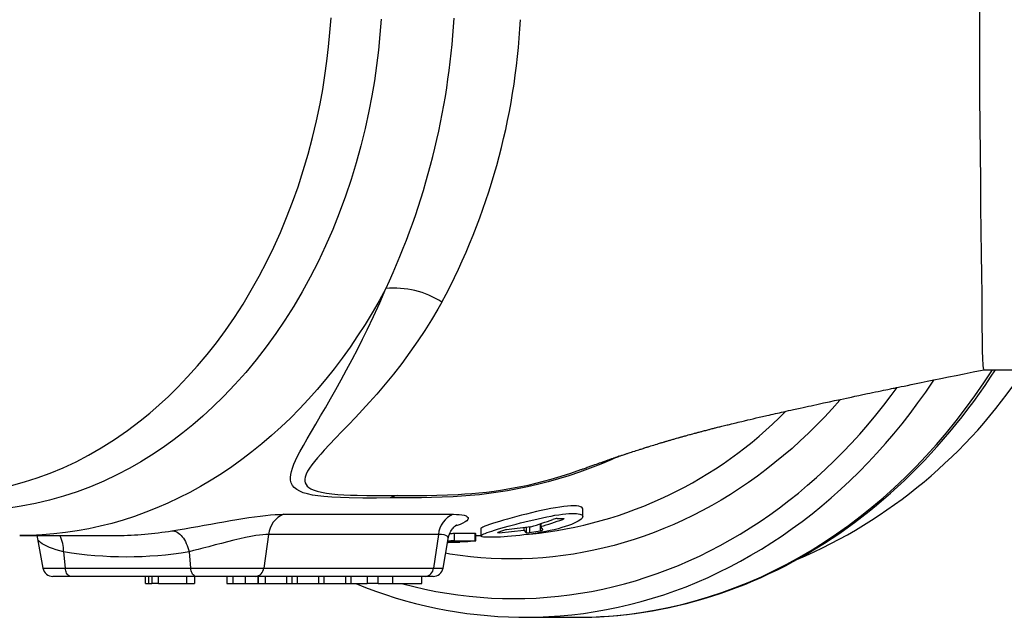
# Model space of a CAD drawing. Extents: x 142 to 2169, y 106 to 1580.
# Drawn here: x 1351 to 1544, y 1314 to 1431 of the extents above; entities that cross this region are included whole.
import ezdxf

# ---------------------------------------------------------------- set-up
doc = ezdxf.new("R2010")
doc.units = 0
doc.layers.get('0').update_dxf_attribs({"linetype": 'CONTINUOUS'})

msp = doc.modelspace()

# ---------------------------------------------------------------- linework, layer by layer
at = {"color": 7, "linetype": 'CONTINUOUS'}
for p, q in [((1540.45, 1362.46), (1546.16, 1362.46)), ((1461.82, 1333.73), (1461.82, 1335.2)), ((1403.18, 1334.14), (1436.45, 1334.14)), ((1456.81, 1333.31), (1458.04, 1333.31)), ((1457.89, 1333.31), (1457.89, 1333.13)), ((1441.82, 1331.31), (1441.82, 1329.89)), ((1451.65, 1331.71), (1446.87, 1331.11)), ((1450.24, 1331.53), (1450.24, 1331.05)), ((1450.7, 1331.59), (1450.7, 1330.52)), ((1451.35, 1331.67), (1451.35, 1330.56)), ((1453.48, 1332.28), (1453.48, 1330.93)), ((1453.57, 1332.31), (1453.57, 1331.71)), ((1454.03, 1331.11), (1453.57, 1331.71)), ((1351.49, 1329.96), (1369.64, 1329.96)), ((1355, 1329.36), (1356.02, 1323.62)), ((1369.64, 1329.96), (1370.61, 1329.97)), ((1400.26, 1330.19), (1399.31, 1323.62)), ((1433.53, 1330.19), (1400.26, 1330.19)), ((1433.53, 1330.19), (1432.58, 1323.62)), ((1434.44, 1323.62), (1435.45, 1329.36)), ((1440.69, 1330.35), (1436.59, 1330.35)), ((1436.59, 1330.35), (1436.59, 1328.95)), ((1440.69, 1330.35), (1440.69, 1328.95)), ((1440.85, 1328.93), (1440.85, 1330.34)), ((1440.85, 1329.96), (1441.82, 1329.96)), ((1446.07, 1330.93), (1445.17, 1330.56)), ((1445.46, 1330.52), (1450.24, 1331.05)), ((1445.46, 1330.68), (1445.46, 1330.52)), ((1450.24, 1331.05), (1450.7, 1330.52)), ((1451.35, 1330.56), (1453.48, 1330.93)), ((1435.36, 1328.63), (1435.32, 1328.63)), ((1435.32, 1328.6), (1435.43, 1328.6)), ((1435.33, 1328.64), (1435.44, 1328.64)), ((1435.34, 1328.71), (1437.43, 1328.71)), ((1435.36, 1328.82), (1439.28, 1328.82)), ((1435.36, 1328.64), (1435.36, 1328.63)), ((1436.59, 1328.95), (1440.69, 1328.95)), ((1437.43, 1328.82), (1437.43, 1328.71)), ((1437.71, 1328.7), (1437.71, 1328.82)), ((1360.08, 1326.81), (1360.4, 1323.62)), ((1384.66, 1326.81), (1384.98, 1323.62)), ((1356.02, 1323.62), (1360.4, 1323.62)), ((1360.4, 1323.62), (1384.98, 1323.62)), ((1384.98, 1323.62), (1399.31, 1323.62)), ((1399.31, 1323.62), (1432.58, 1323.62)), ((1432.58, 1323.62), (1434.44, 1323.62)), ((1361.53, 1321.96), (1357.99, 1321.96)), ((1386.11, 1321.96), (1361.53, 1321.96)), ((1376.16, 1320.56), (1376.16, 1321.96)), ((1376.76, 1320.56), (1376.76, 1321.96)), ((1377.4, 1321.96), (1377.4, 1320.56)), ((1378.69, 1320.56), (1378.69, 1321.96)), ((1384.24, 1320.56), (1384.24, 1321.96)), ((1385.77, 1320.56), (1385.77, 1321.96)), ((1397.7, 1321.96), (1386.11, 1321.96)), ((1392.07, 1321.96), (1392.07, 1320.56)), ((1393.31, 1320.56), (1393.31, 1321.96)), ((1395.73, 1320.56), (1395.73, 1321.96)), ((1430.97, 1321.96), (1397.7, 1321.96)), ((1398.21, 1321.96), (1398.21, 1320.56)), ((1398.21, 1320.56), (1398.21, 1321.96)), ((1399.65, 1320.56), (1399.65, 1321.96)), ((1403.82, 1320.56), (1403.82, 1321.96)), ((1404.84, 1320.56), (1404.84, 1321.96)), ((1404.9, 1320.56), (1404.9, 1321.96)), ((1405.9, 1320.56), (1405.9, 1321.96)), ((1410.08, 1320.56), (1410.08, 1321.96)), ((1411.17, 1320.56), (1411.17, 1321.96)), ((1415.41, 1320.56), (1415.41, 1321.96)), ((1416.44, 1320.56), (1416.44, 1321.96)), ((1419.6, 1321.96), (1419.6, 1320.56)), ((1421.71, 1320.56), (1421.71, 1321.96)), ((1424.62, 1320.56), (1424.62, 1321.96)), ((1430.28, 1320.56), (1430.28, 1321.96)), ((1432.47, 1321.96), (1430.97, 1321.96)), ((1376.16, 1320.56), (1376.76, 1320.56)), ((1376.76, 1320.56), (1377.38, 1320.56)), ((1378.69, 1320.56), (1377.4, 1320.56)), ((1378.69, 1320.56), (1384.24, 1320.56)), ((1384.24, 1320.56), (1385.76, 1320.56)), ((1392.07, 1320.56), (1393.31, 1320.56)), ((1393.31, 1320.56), (1395.73, 1320.56)), ((1395.73, 1320.56), (1398.18, 1320.56)), ((1398.21, 1320.56), (1399.65, 1320.56)), ((1399.65, 1320.56), (1403.82, 1320.56)), ((1403.82, 1320.56), (1404.84, 1320.56)), ((1404.84, 1320.56), (1404.9, 1320.56)), ((1404.9, 1320.56), (1405.9, 1320.56)), ((1405.9, 1320.56), (1410.08, 1320.56)), ((1410.08, 1320.56), (1411.17, 1320.56)), ((1411.17, 1320.56), (1415.41, 1320.56)), ((1415.41, 1320.56), (1416.44, 1320.56)), ((1416.44, 1320.56), (1419.59, 1320.56)), ((1421.71, 1320.56), (1419.6, 1320.56)), ((1421.71, 1320.56), (1424.62, 1320.56)), ((1424.62, 1320.56), (1430.28, 1320.56)), ((1450.57, 1313.96), (1460.71, 1313.96)), ((1460.71, 1313.96), (1461.9, 1313.97))]:
    msp.add_line(p, q, dxfattribs=at)
at = {"color": 7, "linetype": 'CONTINUOUS', "flags": 128}
for points in [[(1540.45, 1362.46), (1540.34, 1362.7), (1540.26, 1363.42), (1540.2, 1364.6), (1540.16, 1366.26), (1540.13, 1368.36), (1540.1, 1370.91), (1540.08, 1373.88), (1540.05, 1377.26), (1540.01, 1381.03), (1539.96, 1385.16), (1539.9, 1389.63), (1539.85, 1394.41), (1539.79, 1399.47), (1539.74, 1404.78), (1539.69, 1410.31), (1539.65, 1416.01), (1539.63, 1421.87), (1539.62, 1427.84), (1539.63, 1433.88), (1539.65, 1439.96)], [(1422.31, 1431.13), (1422.08, 1428.1), (1421.79, 1425.09), (1421.43, 1422.09), (1420.99, 1419.08), (1420.49, 1416.09), (1419.92, 1413.12), (1419.18, 1409.71), (1418.35, 1406.33), (1417.43, 1402.99), (1416.42, 1399.7), (1415.33, 1396.45), (1414.11, 1393.16), (1412.81, 1389.92), (1411.42, 1386.74), (1409.95, 1383.63), (1408.4, 1380.59), (1406.82, 1377.72), (1405.17, 1374.92), (1403.44, 1372.19), (1401.65, 1369.54), (1399.8, 1366.97), (1397.82, 1364.41), (1395.77, 1361.94), (1393.66, 1359.56), (1391.49, 1357.28), (1389.26, 1355.1), (1387.36, 1353.36), (1385.43, 1351.69), (1383.47, 1350.1), (1381.47, 1348.58), (1379.41, 1347.12), (1377.32, 1345.73), (1375.2, 1344.43), (1373.05, 1343.2), (1370.51, 1341.87), (1367.94, 1340.65), (1365.33, 1339.54), (1362.71, 1338.55), (1360.06, 1337.68), (1357.32, 1336.9), (1354.55, 1336.25), (1351.78, 1335.72), (1348.99, 1335.31)], [(1349.9, 1339.78), (1352.42, 1340.47), (1354.92, 1341.27), (1357.48, 1342.21), (1360.01, 1343.27), (1362.52, 1344.44), (1364.99, 1345.73), (1367.43, 1347.13), (1370.04, 1348.77), (1372.6, 1350.55), (1375.11, 1352.45), (1376.99, 1353.97), (1378.83, 1355.57), (1380.63, 1357.23), (1382.4, 1358.97), (1384.39, 1361.04), (1386.32, 1363.2), (1388.2, 1365.44), (1390.02, 1367.76), (1391.79, 1370.16), (1393.55, 1372.71), (1395.24, 1375.33), (1396.86, 1378.03), (1398.41, 1380.81), (1399.89, 1383.64), (1401.26, 1386.46), (1402.56, 1389.34), (1403.79, 1392.28), (1404.94, 1395.27), (1406.02, 1398.3), (1407.05, 1401.48), (1408, 1404.69), (1408.87, 1407.95), (1409.65, 1411.25), (1410.34, 1414.58), (1410.85, 1417.33), (1411.3, 1420.1), (1411.68, 1422.88), (1412.01, 1425.7), (1412.28, 1428.53), (1412.49, 1431.37)], [(1423.22, 1378.35), (1421.92, 1375.96), (1420.56, 1373.62), (1419.15, 1371.32), (1417.7, 1369.07), (1416.21, 1366.88), (1414.66, 1364.73), (1413.07, 1362.63), (1411.44, 1360.59), (1409.77, 1358.61), (1408.06, 1356.68), (1406.31, 1354.81), (1404.52, 1353), (1402.69, 1351.25), (1400.82, 1349.56), (1398.93, 1347.94), (1396.99, 1346.38), (1395.03, 1344.88), (1393.04, 1343.45), (1391.02, 1342.09), (1388.97, 1340.8), (1386.89, 1339.58), (1384.79, 1338.42), (1382.66, 1337.34), (1380.52, 1336.33), (1378.35, 1335.39), (1376.17, 1334.53), (1373.96, 1333.73), (1371.75, 1333.02), (1369.51, 1332.37), (1367.27, 1331.81), (1365.01, 1331.31), (1362.75, 1330.9), (1360.47, 1330.56), (1358.19, 1330.29), (1355.91, 1330.11), (1353.62, 1330), (1351.48, 1329.96)], [(1424.07, 1337.34), (1421.37, 1337.33), (1418.69, 1337.33), (1416.07, 1337.36), (1414.32, 1337.41), (1412.64, 1337.49), (1411.05, 1337.62), (1409.91, 1337.75), (1408.86, 1337.91), (1407.9, 1338.12), (1407.03, 1338.37), (1406.35, 1338.65), (1405.77, 1338.98), (1405.29, 1339.36), (1404.93, 1339.8), (1404.69, 1340.29), (1404.56, 1340.83), (1404.54, 1341.36), (1404.59, 1341.94), (1404.73, 1342.55), (1404.93, 1343.21), (1405.21, 1343.93), (1405.55, 1344.7), (1405.94, 1345.51), (1406.39, 1346.36), (1407.07, 1347.6), (1407.82, 1348.92), (1408.64, 1350.33), (1409.52, 1351.83), (1410.44, 1353.4), (1411.4, 1355.03), (1412.38, 1356.74), (1413.42, 1358.57), (1414.48, 1360.47), (1415.55, 1362.44), (1416.64, 1364.48), (1417.72, 1366.58), (1418.65, 1368.42), (1419.57, 1370.3), (1420.8, 1372.91), (1422.02, 1375.59), (1423.22, 1378.35)], [(1434.2, 1375.69), (1433.44, 1374.35), (1432.16, 1372.22), (1430.86, 1370.14), (1429.52, 1368.13), (1427.95, 1365.88), (1426.34, 1363.71), (1424.72, 1361.62), (1423.08, 1359.62), (1421.44, 1357.7), (1420.04, 1356.12), (1418.64, 1354.59), (1417.26, 1353.12), (1415.91, 1351.7), (1414.6, 1350.34), (1413.34, 1349.03), (1412.2, 1347.84), (1411.14, 1346.7), (1410.46, 1345.94), (1409.82, 1345.21), (1409.24, 1344.51), (1408.72, 1343.84), (1408.26, 1343.18), (1407.89, 1342.56), (1407.62, 1341.98), (1407.44, 1341.43), (1407.37, 1341.02), (1407.37, 1340.64), (1407.45, 1340.29), (1407.6, 1339.96), (1407.84, 1339.66), (1408.16, 1339.39), (1408.54, 1339.15), (1408.99, 1338.93), (1409.75, 1338.67), (1410.63, 1338.45), (1411.6, 1338.28), (1412.65, 1338.15), (1413.81, 1338.04), (1415.02, 1337.96), (1416.29, 1337.91), (1417.6, 1337.87), (1419.53, 1337.84), (1421.51, 1337.83), (1423.52, 1337.84), (1425.52, 1337.84)], [(1461.47, 1342.9), (1461.58, 1342.94), (1461.72, 1342.99), (1461.83, 1343.03), (1461.97, 1343.08), (1462.13, 1343.14), (1462.34, 1343.21), (1462.5, 1343.27), (1462.71, 1343.35), (1462.93, 1343.43), (1463.12, 1343.5), (1463.29, 1343.55), (1463.63, 1343.68), (1463.88, 1343.77), (1464.17, 1343.87), (1464.52, 1343.99), (1464.84, 1344.11), (1465.1, 1344.2), (1465.42, 1344.31), (1465.6, 1344.37), (1465.75, 1344.43), (1465.92, 1344.48), (1466.11, 1344.55), (1466.32, 1344.62), (1466.5, 1344.69), (1466.65, 1344.74), (1466.82, 1344.8), (1467.03, 1344.87), (1467.21, 1344.93), (1467.35, 1344.98), (1467.51, 1345.04), (1467.7, 1345.1), (1467.93, 1345.18), (1468.15, 1345.26), (1468.31, 1345.31), (1468.47, 1345.36), (1468.66, 1345.43), (1468.89, 1345.51), (1469.07, 1345.57), (1469.21, 1345.61), (1469.34, 1345.66), (1469.47, 1345.7), (1469.61, 1345.75), (1469.79, 1345.81), (1469.99, 1345.87), (1470.1, 1345.91), (1470.21, 1345.95), (1470.34, 1345.99), (1470.47, 1346.03), (1470.59, 1346.07), (1470.72, 1346.12), (1471.09, 1346.24), (1471.37, 1346.33), (1471.65, 1346.42), (1471.99, 1346.53), (1472.26, 1346.62), (1472.53, 1346.7), (1472.8, 1346.79), (1473.06, 1346.87), (1473.23, 1346.93), (1473.43, 1346.99), (1473.62, 1347.05), (1473.77, 1347.1), (1473.88, 1347.14), (1474, 1347.17), (1474.14, 1347.22), (1474.29, 1347.27), (1474.44, 1347.31), (1474.56, 1347.35), (1474.67, 1347.38), (1474.8, 1347.42), (1475.15, 1347.53), (1475.39, 1347.61), (1475.72, 1347.71), (1476.09, 1347.82), (1476.37, 1347.91), (1476.67, 1348), (1477.03, 1348.11), (1477.12, 1348.13), (1477.21, 1348.16), (1477.31, 1348.19), (1477.44, 1348.23), (1477.61, 1348.28), (1477.76, 1348.32), (1477.87, 1348.36), (1477.96, 1348.38), (1478.05, 1348.41), (1478.16, 1348.44), (1478.29, 1348.48), (1478.46, 1348.53), (1478.61, 1348.58), (1478.73, 1348.61), (1478.86, 1348.65), (1478.98, 1348.68), (1479.14, 1348.73), (1479.33, 1348.79), (1479.51, 1348.84), (1479.67, 1348.88), (1479.83, 1348.93), (1479.99, 1348.98), (1480.19, 1349.03), (1480.42, 1349.1), (1480.57, 1349.14), (1480.7, 1349.18), (1480.79, 1349.2), (1480.89, 1349.23), (1480.99, 1349.26), (1481.12, 1349.3), (1481.28, 1349.34), (1481.45, 1349.39), (1481.59, 1349.43), (1481.71, 1349.46), (1481.81, 1349.49), (1482, 1349.54), (1482.23, 1349.61), (1482.49, 1349.68), (1482.75, 1349.75), (1482.96, 1349.8), (1483.15, 1349.86), (1483.38, 1349.92), (1483.7, 1350.01), (1483.88, 1350.05), (1484.02, 1350.09), (1484.15, 1350.13), (1484.28, 1350.16), (1484.43, 1350.2), (1484.6, 1350.25), (1484.79, 1350.3), (1484.99, 1350.35), (1485.14, 1350.39), (1485.3, 1350.44), (1485.48, 1350.48), (1485.68, 1350.53), (1485.91, 1350.59), (1486.11, 1350.65), (1486.32, 1350.7), (1486.49, 1350.74), (1486.64, 1350.78), (1486.8, 1350.82), (1486.98, 1350.87), (1487.19, 1350.92), (1487.4, 1350.98), (1487.57, 1351.02), (1487.7, 1351.05), (1487.81, 1351.08), (1487.99, 1351.13), (1488.22, 1351.18), (1488.48, 1351.25), (1488.69, 1351.3), (1488.88, 1351.35), (1489.07, 1351.4), (1489.31, 1351.45), (1489.6, 1351.53), (1489.87, 1351.59), (1490.09, 1351.65), (1490.3, 1351.7), (1490.55, 1351.76), (1490.93, 1351.85), (1491.27, 1351.94), (1491.55, 1352), (1491.86, 1352.08), (1492.25, 1352.17), (1492.62, 1352.26), (1492.96, 1352.34), (1493.53, 1352.47), (1494.14, 1352.62), (1494.6, 1352.73), (1495.2, 1352.87), (1495.81, 1353.01), (1496.36, 1353.14), (1497.06, 1353.3), (1497.87, 1353.48), (1498.33, 1353.59), (1498.72, 1353.68), (1499.12, 1353.77), (1499.56, 1353.87), (1499.99, 1353.96), (1500.37, 1354.05), (1500.75, 1354.14), (1501.21, 1354.24), (1501.69, 1354.35), (1502.14, 1354.45), (1502.59, 1354.55), (1503.11, 1354.66), (1503.75, 1354.8), (1504.39, 1354.94), (1504.99, 1355.08), (1505.55, 1355.2), (1506.08, 1355.31), (1506.59, 1355.42), (1507.1, 1355.54), (1507.7, 1355.67), (1509.01, 1355.95), (1510.14, 1356.19), (1511.15, 1356.41), (1512.32, 1356.66), (1513.48, 1356.91), (1514.47, 1357.12), (1515.16, 1357.26), (1515.91, 1357.42), (1516.71, 1357.59), (1517.6, 1357.78), (1518.1, 1357.88), (1518.62, 1357.99), (1519.16, 1358.1), (1519.72, 1358.22), (1520.27, 1358.33), (1520.75, 1358.43), (1521.21, 1358.53), (1521.58, 1358.61), (1521.86, 1358.67), (1522.09, 1358.71), (1522.34, 1358.77), (1522.62, 1358.82), (1522.91, 1358.88), (1523.28, 1358.96), (1523.7, 1359.05), (1524.19, 1359.15), (1524.77, 1359.27), (1525.43, 1359.4), (1526.18, 1359.56), (1527.12, 1359.75), (1528.16, 1359.97), (1529.32, 1360.2), (1530.59, 1360.46), (1531.97, 1360.74), (1533.46, 1361.05), (1534.97, 1361.35), (1536.58, 1361.68), (1538.29, 1362.03), (1540.1, 1362.39), (1540.46, 1362.46)], [(1461.9, 1313.97), (1462.39, 1313.98), (1465.1, 1314.08), (1467.8, 1314.26), (1470.5, 1314.53), (1473.19, 1314.89), (1475.87, 1315.33), (1478.55, 1315.86), (1481.21, 1316.47), (1483.85, 1317.17), (1486.48, 1317.96), (1489.1, 1318.82), (1491.69, 1319.77), (1494.26, 1320.81), (1496.81, 1321.92), (1499.33, 1323.12), (1501.83, 1324.4), (1504.3, 1325.75), (1506.74, 1327.19), (1509.15, 1328.7), (1511.52, 1330.29), (1513.86, 1331.95), (1516.16, 1333.69), (1518.43, 1335.51), (1520.65, 1337.39), (1522.83, 1339.35), (1524.97, 1341.37), (1527.07, 1343.46), (1529.12, 1345.62), (1531.13, 1347.84), (1533.08, 1350.13), (1534.99, 1352.48), (1536.84, 1354.89), (1538.64, 1357.35), (1540.39, 1359.88), (1542.08, 1362.46), (1542.09, 1362.46)], [(1461.92, 1313.97), (1461.93, 1313.97), (1463.62, 1314.01), (1465.32, 1314.09), (1467.01, 1314.2), (1468.71, 1314.34), (1470.4, 1314.51), (1472.08, 1314.72), (1473.77, 1314.96), (1475.45, 1315.24), (1477.13, 1315.54), (1478.8, 1315.88), (1480.47, 1316.26), (1482.13, 1316.66), (1483.79, 1317.1), (1485.44, 1317.58), (1487.08, 1318.08), (1488.72, 1318.62), (1490.35, 1319.19), (1491.97, 1319.79), (1493.59, 1320.42), (1495.19, 1321.09), (1496.79, 1321.79), (1498.37, 1322.52), (1499.95, 1323.28), (1501.52, 1324.07), (1503.07, 1324.89), (1504.62, 1325.74), (1506.15, 1326.63), (1507.67, 1327.54), (1509.18, 1328.49), (1510.67, 1329.46), (1512.16, 1330.46), (1513.62, 1331.5), (1515.08, 1332.56), (1516.52, 1333.65), (1517.94, 1334.77), (1519.35, 1335.91), (1520.75, 1337.09), (1522.13, 1338.29), (1523.49, 1339.52), (1524.83, 1340.78), (1526.16, 1342.06), (1527.47, 1343.37), (1528.76, 1344.7), (1530.04, 1346.06), (1531.29, 1347.45), (1532.53, 1348.86), (1533.75, 1350.29), (1534.95, 1351.75), (1536.13, 1353.23), (1537.28, 1354.74), (1538.42, 1356.26), (1539.54, 1357.81), (1540.64, 1359.39), (1541.71, 1360.98), (1542.68, 1362.46)], [(1451.94, 1313.97), (1452.86, 1313.99), (1455.14, 1314.09), (1457.42, 1314.24), (1459.7, 1314.46), (1461.97, 1314.73), (1464.24, 1315.07), (1466.5, 1315.47), (1468.75, 1315.93), (1471, 1316.46), (1473.23, 1317.04), (1475.45, 1317.68), (1477.67, 1318.38), (1479.86, 1319.14), (1482.05, 1319.96), (1484.21, 1320.84), (1486.36, 1321.78), (1488.5, 1322.78), (1490.61, 1323.83), (1492.71, 1324.94), (1494.78, 1326.11), (1496.84, 1327.33), (1498.87, 1328.61), (1500.87, 1329.94), (1502.86, 1331.33), (1504.81, 1332.76), (1506.74, 1334.26), (1508.65, 1335.8), (1510.52, 1337.39), (1512.37, 1339.04), (1514.18, 1340.73), (1515.96, 1342.48), (1517.71, 1344.27), (1519.43, 1346.1), (1521.12, 1347.99), (1522.77, 1349.92), (1524.38, 1351.89), (1525.96, 1353.9), (1527.5, 1355.96), (1529.01, 1358.06), (1530.47, 1360.2), (1530.65, 1360.46)], [(1426.42, 1320.56), (1426.56, 1320.53), (1428.7, 1319.97), (1430.85, 1319.48), (1433.02, 1319.04), (1435.18, 1318.67), (1437.36, 1318.34), (1439.54, 1318.08), (1441.72, 1317.88), (1443.91, 1317.73), (1446.1, 1317.64), (1448.29, 1317.62), (1450.48, 1317.64), (1452.67, 1317.73), (1454.85, 1317.88), (1457.04, 1318.08), (1459.22, 1318.34), (1461.39, 1318.67), (1463.56, 1319.04), (1465.72, 1319.48), (1467.88, 1319.97), (1470.02, 1320.53), (1472.15, 1321.13), (1474.27, 1321.8), (1476.38, 1322.52), (1478.48, 1323.3), (1480.56, 1324.13), (1482.63, 1325.02), (1484.67, 1325.96), (1486.71, 1326.96), (1488.72, 1328.01), (1490.72, 1329.12), (1492.69, 1330.28), (1494.64, 1331.49), (1496.57, 1332.75), (1498.48, 1334.06), (1500.36, 1335.43), (1502.22, 1336.84), (1504.06, 1338.31), (1505.86, 1339.82), (1507.64, 1341.38), (1509.39, 1342.99), (1511.11, 1344.64), (1512.81, 1346.34), (1514.47, 1348.08), (1516.1, 1349.87), (1517.69, 1351.7), (1519.26, 1353.57), (1520.79, 1355.49), (1522.28, 1357.44), (1523.42, 1358.99)], [(1512.32, 1356.65), (1512.17, 1356.49), (1510.68, 1354.81), (1509.16, 1353.18), (1507.62, 1351.59), (1506.04, 1350.04), (1504.44, 1348.53), (1502.82, 1347.06), (1501.16, 1345.64), (1499.48, 1344.26), (1497.78, 1342.93), (1496.06, 1341.64), (1494.31, 1340.39), (1492.54, 1339.19), (1490.75, 1338.04), (1488.94, 1336.94), (1487.11, 1335.88), (1485.27, 1334.87), (1483.4, 1333.92), (1481.52, 1333.01), (1479.63, 1332.15), (1477.72, 1331.34), (1475.79, 1330.58), (1473.85, 1329.87), (1471.9, 1329.21), (1469.94, 1328.6), (1467.97, 1328.05), (1465.99, 1327.55), (1464, 1327.1), (1462, 1326.7), (1460, 1326.36), (1457.99, 1326.06), (1455.98, 1325.82), (1453.96, 1325.64), (1451.94, 1325.51), (1449.92, 1325.43), (1447.9, 1325.4), (1445.87, 1325.43), (1443.85, 1325.51), (1441.83, 1325.64), (1439.82, 1325.82), (1437.8, 1326.06), (1435.79, 1326.36), (1434.95, 1326.5)], [(1468.86, 1345.5), (1467.4, 1344.84), (1465.34, 1343.97), (1463.26, 1343.16), (1461.17, 1342.4), (1459.1, 1341.7), (1457.04, 1341.07), (1455.01, 1340.49), (1452.97, 1339.97), (1450.98, 1339.51), (1449.04, 1339.11), (1447.1, 1338.75), (1445.22, 1338.45), (1443.41, 1338.2), (1441.56, 1337.98), (1439.78, 1337.81), (1438.06, 1337.67), (1436.4, 1337.57), (1434.27, 1337.47), (1432.2, 1337.4), (1430.2, 1337.36), (1427.11, 1337.34), (1424.07, 1337.34)], [(1425.52, 1337.84), (1428.39, 1337.84), (1431.28, 1337.85), (1433.25, 1337.88), (1435.28, 1337.94), (1437.38, 1338.04), (1438.7, 1338.12), (1440.06, 1338.22), (1441.47, 1338.35), (1442.93, 1338.5), (1444.43, 1338.69), (1446.11, 1338.93), (1447.85, 1339.23), (1449.65, 1339.57), (1451.1, 1339.88), (1452.59, 1340.22), (1454.11, 1340.6), (1455.65, 1341.02), (1457.56, 1341.59), (1459.5, 1342.21), (1461.44, 1342.89), (1461.47, 1342.9)], [(1461.82, 1335.2), (1461.77, 1335.37), (1461.63, 1335.51), (1461.39, 1335.63), (1461.05, 1335.72), (1460.62, 1335.77), (1460.11, 1335.8), (1459.51, 1335.78), (1458.84, 1335.74), (1458.1, 1335.66), (1457.3, 1335.56), (1456.46, 1335.42), (1455.55, 1335.26), (1454.63, 1335.08), (1453.69, 1334.88), (1452.73, 1334.66), (1451.75, 1334.43), (1450.78, 1334.19), (1449.84, 1333.95), (1448.9, 1333.7), (1447.99, 1333.45), (1447.1, 1333.21), (1446.27, 1332.98), (1445.5, 1332.75), (1444.78, 1332.53), (1444.12, 1332.33), (1443.53, 1332.14), (1443.03, 1331.96), (1442.6, 1331.8), (1442.26, 1331.65), (1442.02, 1331.52), (1441.87, 1331.41), (1441.82, 1331.31), (1441.82, 1331.31)], [(1381.3, 1330.9), (1382.5, 1331.1), (1383.78, 1331.32), (1385.11, 1331.55), (1386.36, 1331.77), (1387.64, 1332), (1388.93, 1332.24), (1390.23, 1332.47), (1391.5, 1332.69), (1392.76, 1332.91), (1394, 1333.12), (1395.22, 1333.31), (1396.39, 1333.49), (1397.52, 1333.65), (1398.61, 1333.79), (1399.64, 1333.91), (1400.63, 1334.01), (1401.55, 1334.08), (1402.41, 1334.12), (1403.18, 1334.14)], [(1436.45, 1334.14), (1437.06, 1334.13), (1437.61, 1334.09), (1438.09, 1334.04), (1438.57, 1333.94), (1438.94, 1333.82), (1439.19, 1333.67), (1439.34, 1333.5), (1439.37, 1333.31), (1439.28, 1333.1), (1439.08, 1332.87), (1438.76, 1332.64), (1438.34, 1332.41), (1437.81, 1332.17), (1437.18, 1331.94), (1436.77, 1331.81)], [(1461.82, 1333.73), (1461.78, 1333.57), (1461.68, 1333.39), (1461.49, 1333.2), (1461.24, 1333), (1460.93, 1332.8), (1460.55, 1332.59), (1460.1, 1332.38), (1459.58, 1332.16), (1459.02, 1331.95), (1458.4, 1331.74), (1457.71, 1331.53), (1456.97, 1331.32), (1456.22, 1331.13), (1455.43, 1330.95), (1454.59, 1330.78), (1453.73, 1330.61), (1452.89, 1330.47), (1452.05, 1330.34), (1451.17, 1330.21), (1450.3, 1330.1), (1449.49, 1330), (1448.68, 1329.92), (1447.88, 1329.84), (1447.1, 1329.78), (1446.39, 1329.73), (1445.72, 1329.69), (1445.06, 1329.66), (1444.46, 1329.64), (1443.93, 1329.63), (1443.45, 1329.63), (1443.02, 1329.63), (1442.65, 1329.65), (1442.35, 1329.68), (1442.12, 1329.72), (1441.95, 1329.77), (1441.85, 1329.83), (1441.82, 1329.9), (1441.86, 1329.98), (1441.97, 1330.07), (1442.15, 1330.18), (1442.4, 1330.29), (1442.7, 1330.41), (1443.08, 1330.55), (1443.51, 1330.7), (1444, 1330.86), (1444.54, 1331.03), (1445.14, 1331.21), (1445.79, 1331.4), (1446.48, 1331.6), (1447.2, 1331.8), (1447.97, 1332.01), (1448.77, 1332.22), (1449.6, 1332.44), (1450.45, 1332.65), (1451.33, 1332.87), (1452.21, 1333.08), (1453.07, 1333.27), (1453.91, 1333.46), (1454.77, 1333.64), (1455.61, 1333.8), (1456.37, 1333.94), (1457.11, 1334.05), (1457.83, 1334.15), (1458.51, 1334.23), (1459.09, 1334.28), (1459.63, 1334.31), (1460.12, 1334.32), (1460.56, 1334.3), (1460.92, 1334.26), (1461.22, 1334.2), (1461.46, 1334.12), (1461.65, 1334.03), (1461.78, 1333.89), (1461.82, 1333.73)], [(1458.04, 1333.31), (1458.12, 1333.3), (1458.14, 1333.28), (1458.11, 1333.23), (1458.01, 1333.18), (1457.89, 1333.13)], [(1435.46, 1329.36), (1435.5, 1329.59), (1435.59, 1329.93), (1435.7, 1330.25), (1435.83, 1330.55), (1435.98, 1330.82), (1436.12, 1331.06), (1436.27, 1331.27), (1436.42, 1331.45), (1436.56, 1331.6), (1436.68, 1331.73), (1436.8, 1331.84), (1436.9, 1331.92), (1436.99, 1331.98), (1437.05, 1332.03), (1437.09, 1332.06), (1437.12, 1332.07), (1437.11, 1332.07)], [(1354.85, 1329.96), (1354.93, 1329.69), (1355, 1329.36)], [(1360.08, 1326.81), (1359.32, 1327), (1358.6, 1327.2), (1357.92, 1327.43), (1357.31, 1327.66), (1356.77, 1327.89), (1356.29, 1328.13), (1355.88, 1328.38), (1355.54, 1328.63), (1355.29, 1328.87), (1355.11, 1329.1), (1355.01, 1329.32), (1355.01, 1329.36)], [(1381.3, 1330.9), (1381.56, 1330.89), (1381.82, 1330.83), (1382.08, 1330.74), (1382.34, 1330.61), (1382.6, 1330.44), (1382.85, 1330.25), (1383.09, 1330.01), (1383.33, 1329.75), (1383.55, 1329.46), (1383.76, 1329.14), (1383.95, 1328.8), (1384.13, 1328.43), (1384.29, 1328.05), (1384.43, 1327.65), (1384.55, 1327.24), (1384.66, 1326.81)], [(1400.26, 1330.19), (1399.72, 1330.18), (1399.12, 1330.13), (1398.46, 1330.06), (1397.76, 1329.96), (1396.76, 1329.79), (1395.7, 1329.58), (1394.6, 1329.33), (1393.43, 1329.06), (1392.23, 1328.76), (1391.04, 1328.45), (1389.79, 1328.13), (1388.57, 1327.8), (1387.38, 1327.49), (1386.43, 1327.25), (1385.52, 1327.02), (1384.66, 1326.81)], [(1435.45, 1329.36), (1435.46, 1329.53), (1435.38, 1329.71), (1435.23, 1329.86), (1434.99, 1329.99), (1434.67, 1330.09), (1434.16, 1330.17), (1433.53, 1330.19)], [(1445.46, 1330.52), (1445.3, 1330.5), (1445.18, 1330.5), (1445.12, 1330.51), (1445.12, 1330.54), (1445.17, 1330.56)], [(1437.43, 1328.71), (1437.56, 1328.71), (1437.65, 1328.71), (1437.7, 1328.7), (1437.7, 1328.69), (1437.67, 1328.69), (1437.59, 1328.68), (1437.47, 1328.67), (1437.31, 1328.66), (1437.13, 1328.65), (1436.91, 1328.64), (1436.68, 1328.63), (1436.43, 1328.62), (1436.17, 1328.61), (1435.91, 1328.61), (1435.67, 1328.6), (1435.43, 1328.6)], [(1435.45, 1328.64), (1435.45, 1328.64), (1435.44, 1328.64)], [(1440.69, 1328.95), (1440.82, 1328.94), (1440.85, 1328.93), (1440.78, 1328.92), (1440.63, 1328.89), (1440.4, 1328.87), (1440.13, 1328.85), (1439.84, 1328.84), (1439.56, 1328.82), (1439.34, 1328.82), (1439.28, 1328.82)], [(1361.53, 1321.96), (1361.37, 1321.98), (1361.22, 1322.04), (1361.07, 1322.14), (1360.93, 1322.27), (1360.8, 1322.43), (1360.68, 1322.63), (1360.58, 1322.85), (1360.5, 1323.09), (1360.44, 1323.35), (1360.4, 1323.62)], [(1386.11, 1321.96), (1385.95, 1321.98), (1385.79, 1322.04), (1385.64, 1322.14), (1385.5, 1322.27), (1385.37, 1322.43), (1385.26, 1322.63), (1385.16, 1322.85), (1385.08, 1323.09), (1385.02, 1323.35), (1384.98, 1323.62)], [(1449.32, 1313.97), (1450.57, 1313.96), (1451.94, 1313.97)]]:
    msp.add_lwpolyline(points, dxfattribs=at)
at = {"color": 7, "linetype": 'CONTINUOUS'}
for centre, radius, start, end in [((1291.74, 1439.7), 145.1, 334.9836, 356.7014), ((1318.83, 1437.59), 130.93, 331.7802, 357.127), ((1424.94, 1361.45), 16.99, 56.9609, 95.7935), ((1463.95, 1418.24), 101.15, 293.191, 326.3931), ((1443.16, 1411.74), 81.92, 275.8195, 315.4807), ((1427.08, 1330.98), 7.04, 102.8267, 115.378), ((1405, 1329.74), 4.76, 112.5105, 174.5061), ((1438.27, 1329.74), 4.76, 112.5103, 174.5063), ((1456.97, 1330.51), 2.81, 93.3442, 110.863), ((1429.32, 1406.97), 78.5, 286.5275, 289.8481), ((1431.23, 1406.98), 78.5, 286.5275, 289.848), ((1354.36, 1327.1), 5.73, 357.1528, 30.0006), ((1369.69, 1402.15), 72.18, 270.7287, 279.2532), ((1436.79, 1317.23), 13.13, 90.8976, 94.6431), ((1440.74, 1330.07), 0.284, 69.8115, 99.1675), ((1447.28, 1327.35), 3.78, 96.1719, 108.5806), ((1450.92, 1332.12), 1.62, 262.0927, 285.2855), ((1453.39, 1332.14), 1.21, 274.1354, 301.435), ((1435.35, 1329.9), 1.27, 270.2709, 274.3123), ((1436.8, 1314.78), 14.17, 90.857, 95.7919), ((1372.37, 1403.24), 77.4, 260.866, 279.134), ((1357.99, 1323.96), 2, 190, 270), ((1397.54, 1323.73), 1.77, 275.033, 356.3456), ((1430.81, 1323.73), 1.77, 275.0337, 356.3449), ((1432.47, 1323.96), 2, 270, 350), ((1450.74, 1401.66), 87.7, 247.627, 269.0627)]:
    msp.add_arc(centre, radius, start, end, dxfattribs=at)

doc.saveas('drawing.dxf')
